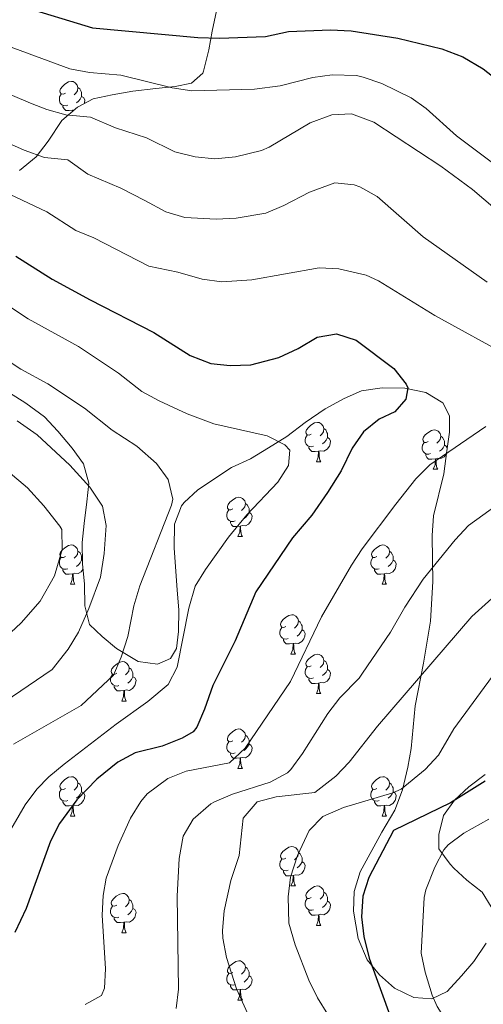
# Model space of a CAD drawing. Units: metres. Extents: x 620537 to 625044, y 4710577 to 4713626.
# Drawn here: x 622674 to 622792, y 4711074 to 4711324 of the extents above; entities that cross this region are included whole.
import ezdxf

# ---------------------------------------------------------------- set-up
doc = ezdxf.new("R2010")
doc.units = ezdxf.units.M
doc.header["$MEASUREMENT"] = 0
for name, color, linetype, lineweight in [('Level 35', 92, 'Continuous', 0), ('Level 36', 19, 'Continuous', 0), ('Level 4', 36, 'Continuous', 30), ('Level 5', 36, 'Continuous', 0)]:
    doc.layers.add(name, color=color, linetype=linetype, lineweight=lineweight)

msp = doc.modelspace()

# ---------------------------------------------------------------- linework, layer by layer
at = {"layer": 'Level 35', "color": 92, "linetype": 'Continuous', "lineweight": 0, "ltscale": 0.5}
for points in [[(622724.44, 4711327.87, 753.59), (622723.04, 4711321.47, 758), (622722.24, 4711316.7, 759.33), (622720.89, 4711311.34, 759.56), (622720.67, 4711310.83, 759.57), (622717.77, 4711308.22, 759.57), (622713.66, 4711307.37, 759.57), (622708.71, 4711306.9, 760.11), (622702.88, 4711306.2, 762.9), (622697.6, 4711305.32, 765.06), (622692.8, 4711304.28, 766.01), (622688.74, 4711302.18, 768.3), (622684.8, 4711298.76, 770.7), (622681.31, 4711293.45, 770.76), (622678.25, 4711289.49, 770.76), (622673.97, 4711286.05, 770.76)], [(622746.77, 4711221.92, 781.17), (622751.82, 4711225.35, 780.38), (622756.68, 4711227.99, 779.2), (622761.08, 4711229.95, 777.86), (622766.32, 4711230.7, 777.83), (622772.15, 4711230.61, 777.63), (622777.47, 4711229.53, 777.63), (622781.84, 4711226.86, 776.65), (622783.47, 4711223.55, 774.49), (622783.54, 4711219.42, 772.53), (622782.8, 4711214.71, 770.98), (622782.09, 4711208.82, 769.88), (622779.39, 4711198.14, 768.4), (622779.08, 4711193.15, 768.23), (622779.19, 4711186.94, 767.81), (622779.29, 4711181.45, 768.4), (622778.7, 4711171.36, 768.84), (622776.9, 4711160.59, 765.26), (622774.74, 4711149.75, 762.9), (622773.75, 4711138.93, 758.98), (622772.88, 4711134.19, 757.61), (622771.52, 4711128.36, 757.02), (622769.58, 4711123.22, 757.03), (622766.26, 4711117.59, 756.62), (622760.74, 4711107.48, 756.62), (622759.26, 4711102.54, 756.62), (622759.04, 4711097.54, 756.62), (622760.25, 4711090.58, 756.03), (622762.51, 4711085.12, 754.66), (622765.67, 4711081.29, 754.07), (622769.47, 4711077.95, 753.91), (622774.46, 4711075.51, 752.1), (622778.96, 4711075.19, 749.95), (622782.88, 4711077.03, 748.37), (622786.54, 4711081.02, 747.59), (622789.69, 4711084.67, 746.21), (622792.87, 4711089.38, 746.61)], [(622671.42, 4711229.45, 792.36), (622675.66, 4711226.81, 792.17), (622680.37, 4711223.32, 792.55), (622683.75, 4711219.71, 791.78), (622687.38, 4711215.39, 791.77), (622690.28, 4711211.33, 791.77), (622691.66, 4711206.43, 791.77), (622691.15, 4711201.71, 792.36), (622690.46, 4711196.2, 794.32), (622690, 4711191.34, 795.42), (622690.04, 4711185.9, 795.91), (622690.52, 4711180.7, 794.97), (622690.63, 4711175.19, 793.34), (622691.84, 4711170.45, 792.42), (622695.09, 4711167.41, 791.97), (622698.72, 4711164.36, 790.41), (622704.23, 4711161.09, 787.25), (622709.15, 4711160.39, 785.88), (622712.47, 4711161.82, 784.9), (622713.99, 4711164.4, 785.49), (622714.51, 4711168.73, 785.49), (622714.61, 4711174.23, 788.04), (622714.15, 4711179.18, 788.63), (622713.37, 4711190.01, 788.43), (622713.44, 4711196.01, 788.43), (622715.23, 4711200.66, 788.63), (622715.9, 4711201.55, 788.63), (622719.38, 4711204.75, 787.84), (622727.96, 4711210.39, 785.37), (622732.82, 4711212.65, 784.56), (622737.41, 4711215.45, 783.93), (622742.12, 4711218.31, 782.54), (622746.77, 4711221.92, 781.17)], [(622794.09, 4711098.63, 747.2), (622791.82, 4711102.37, 749.63), (622787.88, 4711105.4, 752.5), (622784.62, 4711108.48, 754.68), (622783.69, 4711109.45, 755.25), (622780.82, 4711113.33, 756.57), (622780.8, 4711117.06, 756.62), (622781.94, 4711121.87, 755.87), (622784.78, 4711125.77, 755.64), (622788.38, 4711129.16, 754.9), (622792.6, 4711132.32, 754.02)]]:
    msp.add_polyline3d(points, dxfattribs=at)
at = {"layer": 'Level 36', "color": 92, "linetype": 'Continuous', "lineweight": 0}
for p, q in [((622687.89, 4711301.44, 0.01), (622687.65, 4711301.37, 0.01)), ((622749.61, 4711211.88, 0.01), (622750.74, 4711211.88, 0.01)), ((622779.38, 4711209.98, 0.01), (622780.51, 4711209.98, 0.01)), ((622729.63, 4711192.84, 0.01), (622730.76, 4711192.84, 0.01)), ((622689.83, 4711186.86, 0.01), (622690.03, 4711186.75, 0.01)), ((622687, 4711180.7, 0.01), (622688.12, 4711180.7, 0.01)), ((622766.32, 4711180.7, 0.01), (622767.45, 4711180.7, 0.01)), ((622743.14, 4711162.93, 0.01), (622744.26, 4711162.93, 0.01)), ((622749.61, 4711152.89, 0.01), (622750.74, 4711152.89, 0.01)), ((622700.06, 4711150.99, 0.01), (622701.18, 4711150.99, 0.01)), ((622729.63, 4711133.84, 0.01), (622730.76, 4711133.84, 0.01)), ((622687, 4711121.7, 0.01), (622688.12, 4711121.7, 0.01)), ((622766.32, 4711121.7, 0.01), (622767.45, 4711121.7, 0.01)), ((622743.14, 4711103.94, 0.01), (622744.26, 4711103.94, 0.01)), ((622749.61, 4711093.9, 0.01), (622750.74, 4711093.9, 0.01)), ((622700.06, 4711092, 0.01), (622701.18, 4711092, 0.01)), ((622729.63, 4711074.85, 0.01), (622730.76, 4711074.85, 0.01))]:
    msp.add_line(p, q, dxfattribs=at)
for points in [[(622685.7, 4711305.74, 0.01), (622685.17, 4711305.48, 0.01), (622684.64, 4711305.53, 0.01), (622684.37, 4711305.9, 0.01), (622684.32, 4711306.33, 0.01), (622684.48, 4711306.85, 0.01), (622684.96, 4711307.44, 0.01), (622685.59, 4711307.97, 0.01), (622686.49, 4711308.56, 0.01), (622687.24, 4711308.72, 0.01), (622687.66, 4711308.66, 0.01), (622688.19, 4711308.35, 0.01), (622688.72, 4711307.76, 0.01), (622688.88, 4711307.12, 0.01), (622688.77, 4711306.27, 0.01), (622688.35, 4711305.74, 0.01), (622687.93, 4711305.32, 0.01)], [(622686.28, 4711302.66, 0.01), (622685.86, 4711302.5, 0.01), (622685.27, 4711302.56, 0.01), (622684.8, 4711302.77, 0.01), (622684.37, 4711303.2, 0.01), (622684.16, 4711303.78, 0.01), (622684.16, 4711304.2, 0.01), (622684.21, 4711304.79, 0.01), (622684.64, 4711305.48, 0.01)], [(622688.88, 4711307.12, 0.01), (622689.36, 4711306.81, 0.01), (622689.67, 4711306.17, 0.01), (622689.83, 4711305.85, 0.01), (622689.83, 4711305.27, 0.01), (622689.83, 4711304.84, 0.01), (622689.46, 4711304.15, 0.01), (622689.04, 4711303.67, 0.01), (622688.56, 4711303.25, 0.01)], [(622689.83, 4711304.84, 0.01), (622690.29, 4711304.59, 0.01), (622690.63, 4711303.98, 0.01), (622690.52, 4711303.25, 0.01), (622690.46, 4711303.07, 0.01)], [(622687.54, 4711301.37, 0.01), (622686.65, 4711301.28, 0.01), (622685.81, 4711301.28, 0.01), (622685.38, 4711301.71, 0.01), (622685.06, 4711302.19, 0.01), (622685.06, 4711302.5, 0.01)], [(622687.52, 4711301.12, 0.01), (622687.54, 4711301.37, 0.01), (622687.65, 4711301.37, 0.01), (622687.66, 4711301.24, 0.01)], [(622748.31, 4711218.94, 0.01), (622747.78, 4711218.68, 0.01), (622747.25, 4711218.74, 0.01), (622746.98, 4711219.1, 0.01), (622746.93, 4711219.53, 0.01), (622747.09, 4711220.05, 0.01), (622747.57, 4711220.64, 0.01), (622748.2, 4711221.18, 0.01), (622749.1, 4711221.76, 0.01), (622749.85, 4711221.92, 0.01), (622750.28, 4711221.86, 0.01), (622750.8, 4711221.55, 0.01), (622751.34, 4711220.96, 0.01), (622751.5, 4711220.32, 0.01), (622751.38, 4711219.48, 0.01), (622750.96, 4711218.94, 0.01), (622750.54, 4711218.52, 0.01)], [(622751.5, 4711220.32, 0.01), (622751.97, 4711220.01, 0.01), (622752.28, 4711219.37, 0.01), (622752.44, 4711219.05, 0.01), (622752.44, 4711218.47, 0.01), (622752.44, 4711218.04, 0.01), (622752.08, 4711217.36, 0.01), (622751.66, 4711216.88, 0.01), (622751.18, 4711216.46, 0.01)], [(622778.08, 4711217.04, 0.01), (622777.55, 4711216.78, 0.01), (622777.02, 4711216.83, 0.01), (622776.76, 4711217.2, 0.01), (622776.7, 4711217.62, 0.01), (622776.86, 4711218.14, 0.01), (622777.34, 4711218.74, 0.01), (622777.98, 4711219.27, 0.01), (622778.88, 4711219.86, 0.01), (622779.62, 4711220.02, 0.01), (622780.05, 4711219.96, 0.01), (622780.58, 4711219.64, 0.01), (622781.11, 4711219.06, 0.01), (622781.27, 4711218.42, 0.01), (622781.16, 4711217.57, 0.01), (622780.73, 4711217.04, 0.01), (622780.31, 4711216.62, 0.01)], [(622748.9, 4711215.86, 0.01), (622748.47, 4711215.7, 0.01), (622747.88, 4711215.76, 0.01), (622747.41, 4711215.98, 0.01), (622746.98, 4711216.4, 0.01), (622746.77, 4711216.98, 0.01), (622746.77, 4711217.4, 0.01), (622746.82, 4711217.99, 0.01), (622747.25, 4711218.68, 0.01)], [(622752.44, 4711218.04, 0.01), (622752.9, 4711217.8, 0.01), (622753.24, 4711217.18, 0.01), (622753.14, 4711216.46, 0.01), (622752.92, 4711215.82, 0.01), (622752.34, 4711215.08, 0.01), (622751.54, 4711214.6, 0.01), (622750.7, 4711214.7, 0.01), (622750.26, 4711214.57, 0.01)], [(622781.27, 4711218.42, 0.01), (622781.74, 4711218.1, 0.01), (622782.06, 4711217.46, 0.01), (622782.22, 4711217.14, 0.01), (622782.22, 4711216.56, 0.01), (622782.22, 4711216.14, 0.01), (622781.85, 4711215.45, 0.01), (622781.43, 4711214.97, 0.01), (622780.95, 4711214.55, 0.01)], [(622750.16, 4711214.57, 0.01), (622749.26, 4711214.48, 0.01), (622748.42, 4711214.48, 0.01), (622748, 4711214.92, 0.01), (622747.68, 4711215.39, 0.01), (622747.68, 4711215.7, 0.01)], [(622778.67, 4711213.96, 0.01), (622778.24, 4711213.8, 0.01), (622777.66, 4711213.86, 0.01), (622777.18, 4711214.07, 0.01), (622776.76, 4711214.5, 0.01), (622776.54, 4711215.08, 0.01), (622776.54, 4711215.5, 0.01), (622776.6, 4711216.08, 0.01), (622777.02, 4711216.78, 0.01)], [(622782.22, 4711216.14, 0.01), (622782.67, 4711215.89, 0.01), (622782.92, 4711215.46, 0.01)], [(622749.61, 4711211.88, 0.01), (622750.04, 4711213.04, 0.01), (622750.16, 4711214.57, 0.01), (622750.26, 4711214.57, 0.01), (622750.3, 4711213.98, 0.01), (622750.34, 4711213.3, 0.01), (622750.4, 4711212.68, 0.01), (622750.52, 4711212.28, 0.01), (622750.74, 4711211.88, 0.01)], [(622779.93, 4711212.66, 0.01), (622779.04, 4711212.58, 0.01), (622778.19, 4711212.58, 0.01), (622777.77, 4711213.01, 0.01), (622777.45, 4711213.48, 0.01), (622777.45, 4711213.8, 0.01)], [(622779.38, 4711209.98, 0.01), (622779.82, 4711211.14, 0.01), (622779.93, 4711212.66, 0.01), (622780.04, 4711212.66, 0.01), (622780.07, 4711212.08, 0.01), (622780.11, 4711211.4, 0.01), (622780.18, 4711210.78, 0.01), (622780.29, 4711210.38, 0.01), (622780.51, 4711209.98, 0.01)], [(622782.71, 4711213.93, 0.01), (622782.7, 4711213.91, 0.01), (622782.11, 4711213.17, 0.01), (622781.32, 4711212.69, 0.01), (622780.47, 4711212.8, 0.01), (622780.04, 4711212.66, 0.01)], [(622728.33, 4711199.9, 0.01), (622727.8, 4711199.63, 0.01), (622727.27, 4711199.69, 0.01), (622727.01, 4711200.06, 0.01), (622726.95, 4711200.48, 0.01), (622727.11, 4711201, 0.01), (622727.59, 4711201.6, 0.01), (622728.23, 4711202.13, 0.01), (622729.13, 4711202.71, 0.01), (622729.87, 4711202.87, 0.01), (622730.3, 4711202.82, 0.01), (622730.83, 4711202.5, 0.01), (622731.36, 4711201.92, 0.01), (622731.52, 4711201.28, 0.01), (622731.41, 4711200.43, 0.01), (622730.98, 4711199.9, 0.01), (622730.56, 4711199.47, 0.01)], [(622731.52, 4711201.28, 0.01), (622731.99, 4711200.96, 0.01), (622732.31, 4711200.32, 0.01), (622732.47, 4711200, 0.01), (622732.47, 4711199.42, 0.01), (622732.47, 4711199, 0.01), (622732.1, 4711198.31, 0.01), (622731.68, 4711197.83, 0.01), (622731.2, 4711197.41, 0.01)], [(622728.92, 4711196.82, 0.01), (622728.49, 4711196.66, 0.01), (622727.91, 4711196.72, 0.01), (622727.43, 4711196.93, 0.01), (622727.01, 4711197.35, 0.01), (622726.79, 4711197.94, 0.01), (622726.79, 4711198.36, 0.01), (622726.85, 4711198.94, 0.01), (622727.27, 4711199.63, 0.01)], [(622732.47, 4711199, 0.01), (622732.92, 4711198.75, 0.01), (622733.27, 4711198.13, 0.01), (622733.16, 4711197.41, 0.01), (622732.95, 4711196.77, 0.01), (622732.36, 4711196.03, 0.01), (622731.57, 4711195.55, 0.01), (622730.72, 4711195.65, 0.01), (622730.29, 4711195.52, 0.01)], [(622730.18, 4711195.52, 0.01), (622729.29, 4711195.44, 0.01), (622728.44, 4711195.44, 0.01), (622728.02, 4711195.87, 0.01), (622727.7, 4711196.34, 0.01), (622727.7, 4711196.66, 0.01)], [(622729.63, 4711192.84, 0.01), (622730.07, 4711194, 0.01), (622730.18, 4711195.52, 0.01), (622730.29, 4711195.52, 0.01), (622730.32, 4711194.94, 0.01), (622730.36, 4711194.25, 0.01), (622730.43, 4711193.64, 0.01), (622730.54, 4711193.24, 0.01), (622730.76, 4711192.84, 0.01)], [(622685.7, 4711187.76, 0.01), (622685.17, 4711187.49, 0.01), (622684.64, 4711187.55, 0.01), (622684.37, 4711187.92, 0.01), (622684.32, 4711188.34, 0.01), (622684.48, 4711188.86, 0.01), (622684.96, 4711189.46, 0.01), (622685.59, 4711189.99, 0.01), (622686.49, 4711190.57, 0.01), (622687.24, 4711190.73, 0.01), (622687.66, 4711190.68, 0.01), (622688.19, 4711190.36, 0.01), (622688.72, 4711189.78, 0.01), (622688.88, 4711189.14, 0.01), (622688.77, 4711188.29, 0.01), (622688.35, 4711187.76, 0.01), (622687.93, 4711187.33, 0.01)], [(622765.02, 4711187.76, 0.01), (622764.49, 4711187.49, 0.01), (622763.96, 4711187.55, 0.01), (622763.7, 4711187.92, 0.01), (622763.64, 4711188.34, 0.01), (622763.8, 4711188.86, 0.01), (622764.28, 4711189.46, 0.01), (622764.92, 4711189.99, 0.01), (622765.82, 4711190.57, 0.01), (622766.56, 4711190.73, 0.01), (622766.99, 4711190.68, 0.01), (622767.52, 4711190.36, 0.01), (622768.05, 4711189.78, 0.01), (622768.21, 4711189.14, 0.01), (622768.1, 4711188.29, 0.01), (622767.67, 4711187.76, 0.01), (622767.25, 4711187.33, 0.01)], [(622686.28, 4711184.68, 0.01), (622685.86, 4711184.52, 0.01), (622685.27, 4711184.58, 0.01), (622684.8, 4711184.79, 0.01), (622684.37, 4711185.21, 0.01), (622684.16, 4711185.8, 0.01), (622684.16, 4711186.22, 0.01), (622684.21, 4711186.8, 0.01), (622684.64, 4711187.49, 0.01)], [(622688.88, 4711189.14, 0.01), (622689.36, 4711188.82, 0.01), (622689.67, 4711188.18, 0.01), (622689.83, 4711187.86, 0.01), (622689.83, 4711187.28, 0.01), (622689.83, 4711186.86, 0.01), (622689.46, 4711186.17, 0.01), (622689.04, 4711185.69, 0.01), (622688.56, 4711185.27, 0.01)], [(622765.61, 4711184.68, 0.01), (622765.18, 4711184.52, 0.01), (622764.6, 4711184.58, 0.01), (622764.12, 4711184.79, 0.01), (622763.7, 4711185.21, 0.01), (622763.48, 4711185.8, 0.01), (622763.48, 4711186.22, 0.01), (622763.54, 4711186.8, 0.01), (622763.96, 4711187.49, 0.01)], [(622768.21, 4711189.14, 0.01), (622768.68, 4711188.82, 0.01), (622769, 4711188.18, 0.01), (622769.16, 4711187.86, 0.01), (622769.16, 4711187.28, 0.01), (622769.16, 4711186.86, 0.01), (622768.79, 4711186.17, 0.01), (622768.37, 4711185.69, 0.01), (622767.89, 4711185.27, 0.01)], [(622769.16, 4711186.86, 0.01), (622769.61, 4711186.61, 0.01), (622769.96, 4711185.99, 0.01), (622769.85, 4711185.27, 0.01), (622769.64, 4711184.63, 0.01), (622769.05, 4711183.89, 0.01), (622768.26, 4711183.41, 0.01), (622767.41, 4711183.51, 0.01), (622766.98, 4711183.38, 0.01)], [(622687.54, 4711183.38, 0.01), (622686.65, 4711183.3, 0.01), (622685.81, 4711183.3, 0.01), (622685.38, 4711183.73, 0.01), (622685.06, 4711184.2, 0.01), (622685.06, 4711184.52, 0.01)], [(622687, 4711180.7, 0.01), (622687.43, 4711181.86, 0.01), (622687.54, 4711183.38, 0.01), (622687.65, 4711183.38, 0.01), (622687.69, 4711182.8, 0.01), (622687.72, 4711182.11, 0.01), (622687.79, 4711181.5, 0.01), (622687.91, 4711181.1, 0.01), (622688.12, 4711180.7, 0.01)], [(622690.17, 4711184.46, 0.01), (622689.73, 4711183.89, 0.01), (622688.93, 4711183.41, 0.01), (622688.08, 4711183.51, 0.01), (622687.65, 4711183.38, 0.01)], [(622766.87, 4711183.38, 0.01), (622765.98, 4711183.3, 0.01), (622765.13, 4711183.3, 0.01), (622764.71, 4711183.73, 0.01), (622764.39, 4711184.2, 0.01), (622764.39, 4711184.52, 0.01)], [(622766.32, 4711180.7, 0.01), (622766.76, 4711181.86, 0.01), (622766.87, 4711183.38, 0.01), (622766.98, 4711183.38, 0.01), (622767.01, 4711182.8, 0.01), (622767.05, 4711182.11, 0.01), (622767.12, 4711181.5, 0.01), (622767.23, 4711181.1, 0.01), (622767.45, 4711180.7, 0.01)], [(622741.84, 4711169.99, 0.01), (622741.3, 4711169.72, 0.01), (622740.78, 4711169.78, 0.01), (622740.51, 4711170.15, 0.01), (622740.46, 4711170.57, 0.01), (622740.62, 4711171.09, 0.01), (622741.1, 4711171.69, 0.01), (622741.73, 4711172.22, 0.01), (622742.63, 4711172.8, 0.01), (622743.38, 4711172.96, 0.01), (622743.8, 4711172.91, 0.01), (622744.33, 4711172.59, 0.01), (622744.86, 4711172.01, 0.01), (622745.02, 4711171.37, 0.01), (622744.91, 4711170.52, 0.01), (622744.48, 4711169.99, 0.01), (622744.06, 4711169.56, 0.01)], [(622745.02, 4711171.37, 0.01), (622745.5, 4711171.05, 0.01), (622745.81, 4711170.41, 0.01), (622745.97, 4711170.09, 0.01), (622745.97, 4711169.51, 0.01), (622745.97, 4711169.09, 0.01), (622745.6, 4711168.4, 0.01), (622745.18, 4711167.92, 0.01), (622744.7, 4711167.5, 0.01)], [(622742.42, 4711166.91, 0.01), (622742, 4711166.75, 0.01), (622741.41, 4711166.81, 0.01), (622740.94, 4711167.02, 0.01), (622740.51, 4711167.44, 0.01), (622740.3, 4711168.03, 0.01), (622740.3, 4711168.45, 0.01), (622740.35, 4711169.03, 0.01), (622740.78, 4711169.72, 0.01)], [(622745.97, 4711169.09, 0.01), (622746.42, 4711168.84, 0.01), (622746.77, 4711168.22, 0.01), (622746.66, 4711167.5, 0.01), (622746.45, 4711166.86, 0.01), (622745.86, 4711166.12, 0.01), (622745.07, 4711165.64, 0.01), (622744.22, 4711165.74, 0.01), (622743.79, 4711165.61, 0.01)], [(622743.68, 4711165.61, 0.01), (622742.79, 4711165.53, 0.01), (622741.94, 4711165.53, 0.01), (622741.52, 4711165.96, 0.01), (622741.2, 4711166.43, 0.01), (622741.2, 4711166.75, 0.01)], [(622743.14, 4711162.93, 0.01), (622743.57, 4711164.09, 0.01), (622743.68, 4711165.61, 0.01), (622743.79, 4711165.61, 0.01), (622743.82, 4711165.03, 0.01), (622743.86, 4711164.34, 0.01), (622743.93, 4711163.73, 0.01), (622744.04, 4711163.33, 0.01), (622744.26, 4711162.93, 0.01)], [(622748.31, 4711159.95, 0.01), (622747.78, 4711159.69, 0.01), (622747.25, 4711159.74, 0.01), (622746.98, 4711160.11, 0.01), (622746.93, 4711160.54, 0.01), (622747.09, 4711161.06, 0.01), (622747.57, 4711161.65, 0.01), (622748.2, 4711162.18, 0.01), (622749.1, 4711162.77, 0.01), (622749.85, 4711162.93, 0.01), (622750.28, 4711162.87, 0.01), (622750.8, 4711162.56, 0.01), (622751.34, 4711161.97, 0.01), (622751.5, 4711161.33, 0.01), (622751.38, 4711160.48, 0.01), (622750.96, 4711159.95, 0.01), (622750.54, 4711159.53, 0.01)], [(622698.76, 4711158.05, 0.01), (622698.22, 4711157.78, 0.01), (622697.7, 4711157.84, 0.01), (622697.43, 4711158.21, 0.01), (622697.38, 4711158.63, 0.01), (622697.54, 4711159.15, 0.01), (622698.02, 4711159.75, 0.01), (622698.65, 4711160.28, 0.01), (622699.55, 4711160.86, 0.01), (622700.3, 4711161.02, 0.01), (622700.72, 4711160.97, 0.01), (622701.25, 4711160.65, 0.01), (622701.78, 4711160.07, 0.01), (622701.94, 4711159.43, 0.01), (622701.83, 4711158.58, 0.01), (622701.4, 4711158.05, 0.01), (622700.98, 4711157.62, 0.01)], [(622751.5, 4711161.33, 0.01), (622751.97, 4711161.02, 0.01), (622752.28, 4711160.38, 0.01), (622752.44, 4711160.06, 0.01), (622752.44, 4711159.48, 0.01), (622752.44, 4711159.05, 0.01), (622752.08, 4711158.36, 0.01), (622751.66, 4711157.88, 0.01), (622751.18, 4711157.46, 0.01)], [(622699.34, 4711154.97, 0.01), (622698.92, 4711154.81, 0.01), (622698.33, 4711154.87, 0.01), (622697.86, 4711155.08, 0.01), (622697.43, 4711155.5, 0.01), (622697.22, 4711156.09, 0.01), (622697.22, 4711156.51, 0.01), (622697.27, 4711157.09, 0.01), (622697.7, 4711157.78, 0.01)], [(622701.94, 4711159.43, 0.01), (622702.42, 4711159.11, 0.01), (622702.73, 4711158.47, 0.01), (622702.89, 4711158.15, 0.01), (622702.89, 4711157.57, 0.01), (622702.89, 4711157.15, 0.01), (622702.52, 4711156.46, 0.01), (622702.1, 4711155.98, 0.01), (622701.62, 4711155.56, 0.01)], [(622748.9, 4711156.87, 0.01), (622748.47, 4711156.71, 0.01), (622747.88, 4711156.77, 0.01), (622747.41, 4711156.98, 0.01), (622746.98, 4711157.41, 0.01), (622746.77, 4711157.99, 0.01), (622746.77, 4711158.41, 0.01), (622746.82, 4711159, 0.01), (622747.25, 4711159.69, 0.01)], [(622752.44, 4711159.05, 0.01), (622752.9, 4711158.8, 0.01), (622753.24, 4711158.19, 0.01), (622753.14, 4711157.46, 0.01), (622752.92, 4711156.82, 0.01), (622752.34, 4711156.08, 0.01), (622751.54, 4711155.6, 0.01), (622750.7, 4711155.71, 0.01), (622750.26, 4711155.58, 0.01)], [(622700.6, 4711153.67, 0.01), (622699.71, 4711153.59, 0.01), (622698.86, 4711153.59, 0.01), (622698.44, 4711154.02, 0.01), (622698.12, 4711154.49, 0.01), (622698.12, 4711154.81, 0.01)], [(622702.89, 4711157.15, 0.01), (622703.34, 4711156.9, 0.01), (622703.69, 4711156.28, 0.01), (622703.58, 4711155.56, 0.01), (622703.37, 4711154.92, 0.01), (622702.78, 4711154.18, 0.01), (622701.99, 4711153.7, 0.01), (622701.14, 4711153.8, 0.01), (622700.71, 4711153.67, 0.01)], [(622750.16, 4711155.58, 0.01), (622749.26, 4711155.49, 0.01), (622748.42, 4711155.49, 0.01), (622748, 4711155.92, 0.01), (622747.68, 4711156.4, 0.01), (622747.68, 4711156.71, 0.01)], [(622749.61, 4711152.89, 0.01), (622750.04, 4711154.05, 0.01), (622750.16, 4711155.58, 0.01), (622750.26, 4711155.58, 0.01), (622750.3, 4711154.99, 0.01), (622750.34, 4711154.31, 0.01), (622750.4, 4711153.69, 0.01), (622750.52, 4711153.29, 0.01), (622750.74, 4711152.89, 0.01)], [(622700.06, 4711150.99, 0.01), (622700.49, 4711152.15, 0.01), (622700.6, 4711153.67, 0.01), (622700.71, 4711153.67, 0.01), (622700.74, 4711153.09, 0.01), (622700.78, 4711152.4, 0.01), (622700.85, 4711151.79, 0.01), (622700.96, 4711151.39, 0.01), (622701.18, 4711150.99, 0.01)], [(622728.33, 4711140.9, 0.01), (622727.8, 4711140.64, 0.01), (622727.27, 4711140.7, 0.01), (622727.01, 4711141.06, 0.01), (622726.95, 4711141.49, 0.01), (622727.11, 4711142.01, 0.01), (622727.59, 4711142.6, 0.01), (622728.23, 4711143.14, 0.01), (622729.13, 4711143.72, 0.01), (622729.87, 4711143.88, 0.01), (622730.3, 4711143.82, 0.01), (622730.83, 4711143.51, 0.01), (622731.36, 4711142.92, 0.01), (622731.52, 4711142.28, 0.01), (622731.41, 4711141.44, 0.01), (622730.98, 4711140.9, 0.01), (622730.56, 4711140.48, 0.01)], [(622731.52, 4711142.28, 0.01), (622731.99, 4711141.97, 0.01), (622732.31, 4711141.33, 0.01), (622732.47, 4711141.01, 0.01), (622732.47, 4711140.43, 0.01), (622732.47, 4711140, 0.01), (622732.1, 4711139.32, 0.01), (622731.68, 4711138.84, 0.01), (622731.2, 4711138.42, 0.01)], [(622728.92, 4711137.82, 0.01), (622728.49, 4711137.66, 0.01), (622727.91, 4711137.72, 0.01), (622727.43, 4711137.94, 0.01), (622727.01, 4711138.36, 0.01), (622726.79, 4711138.94, 0.01), (622726.79, 4711139.36, 0.01), (622726.85, 4711139.95, 0.01), (622727.27, 4711140.64, 0.01)], [(622732.47, 4711140, 0.01), (622732.92, 4711139.76, 0.01), (622733.27, 4711139.14, 0.01), (622733.16, 4711138.42, 0.01), (622732.95, 4711137.78, 0.01), (622732.36, 4711137.04, 0.01), (622731.57, 4711136.56, 0.01), (622730.72, 4711136.66, 0.01), (622730.29, 4711136.53, 0.01)], [(622730.18, 4711136.53, 0.01), (622729.29, 4711136.44, 0.01), (622728.44, 4711136.44, 0.01), (622728.02, 4711136.88, 0.01), (622727.7, 4711137.35, 0.01), (622727.7, 4711137.66, 0.01)], [(622729.63, 4711133.84, 0.01), (622730.07, 4711135, 0.01), (622730.18, 4711136.53, 0.01), (622730.29, 4711136.53, 0.01), (622730.32, 4711135.94, 0.01), (622730.36, 4711135.26, 0.01), (622730.43, 4711134.64, 0.01), (622730.54, 4711134.24, 0.01), (622730.76, 4711133.84, 0.01)], [(622685.7, 4711128.76, 0.01), (622685.17, 4711128.5, 0.01), (622684.64, 4711128.56, 0.01), (622684.37, 4711128.92, 0.01), (622684.32, 4711129.35, 0.01), (622684.48, 4711129.87, 0.01), (622684.96, 4711130.46, 0.01), (622685.59, 4711131, 0.01), (622686.49, 4711131.58, 0.01), (622687.24, 4711131.74, 0.01), (622687.66, 4711131.68, 0.01), (622688.19, 4711131.37, 0.01), (622688.72, 4711130.78, 0.01), (622688.88, 4711130.14, 0.01), (622688.77, 4711129.3, 0.01), (622688.35, 4711128.76, 0.01), (622687.93, 4711128.34, 0.01)], [(622688.88, 4711130.14, 0.01), (622689.36, 4711129.83, 0.01), (622689.67, 4711129.19, 0.01), (622689.83, 4711128.87, 0.01), (622689.83, 4711128.29, 0.01), (622689.83, 4711127.86, 0.01), (622689.46, 4711127.18, 0.01), (622689.04, 4711126.7, 0.01), (622688.56, 4711126.28, 0.01)], [(622765.02, 4711128.76, 0.01), (622764.49, 4711128.5, 0.01), (622763.96, 4711128.56, 0.01), (622763.7, 4711128.92, 0.01), (622763.64, 4711129.35, 0.01), (622763.8, 4711129.87, 0.01), (622764.28, 4711130.46, 0.01), (622764.92, 4711131, 0.01), (622765.82, 4711131.58, 0.01), (622766.56, 4711131.74, 0.01), (622766.99, 4711131.68, 0.01), (622767.52, 4711131.37, 0.01), (622768.05, 4711130.78, 0.01), (622768.21, 4711130.14, 0.01), (622768.1, 4711129.3, 0.01), (622767.67, 4711128.76, 0.01), (622767.25, 4711128.34, 0.01)], [(622768.21, 4711130.14, 0.01), (622768.68, 4711129.83, 0.01), (622769, 4711129.19, 0.01), (622769.16, 4711128.87, 0.01), (622769.16, 4711128.29, 0.01), (622769.16, 4711127.86, 0.01), (622768.79, 4711127.18, 0.01), (622768.37, 4711126.7, 0.01), (622767.89, 4711126.28, 0.01)], [(622686.28, 4711125.68, 0.01), (622685.86, 4711125.52, 0.01), (622685.27, 4711125.58, 0.01), (622684.8, 4711125.8, 0.01), (622684.37, 4711126.22, 0.01), (622684.16, 4711126.8, 0.01), (622684.16, 4711127.22, 0.01), (622684.21, 4711127.81, 0.01), (622684.64, 4711128.5, 0.01)], [(622689.83, 4711127.86, 0.01), (622690.29, 4711127.62, 0.01), (622690.63, 4711127, 0.01), (622690.52, 4711126.28, 0.01), (622690.31, 4711125.64, 0.01), (622689.73, 4711124.9, 0.01), (622688.93, 4711124.42, 0.01), (622688.08, 4711124.52, 0.01), (622687.65, 4711124.39, 0.01)], [(622765.61, 4711125.68, 0.01), (622765.18, 4711125.52, 0.01), (622764.6, 4711125.58, 0.01), (622764.12, 4711125.8, 0.01), (622763.7, 4711126.22, 0.01), (622763.48, 4711126.8, 0.01), (622763.48, 4711127.22, 0.01), (622763.54, 4711127.81, 0.01), (622763.96, 4711128.5, 0.01)], [(622769.16, 4711127.86, 0.01), (622769.61, 4711127.62, 0.01), (622769.96, 4711127, 0.01), (622769.85, 4711126.28, 0.01), (622769.64, 4711125.64, 0.01), (622769.05, 4711124.9, 0.01), (622768.26, 4711124.42, 0.01), (622767.41, 4711124.52, 0.01), (622766.98, 4711124.39, 0.01)], [(622687.54, 4711124.39, 0.01), (622686.65, 4711124.3, 0.01), (622685.81, 4711124.3, 0.01), (622685.38, 4711124.74, 0.01), (622685.06, 4711125.21, 0.01), (622685.06, 4711125.52, 0.01)], [(622766.87, 4711124.39, 0.01), (622765.98, 4711124.3, 0.01), (622765.13, 4711124.3, 0.01), (622764.71, 4711124.74, 0.01), (622764.39, 4711125.21, 0.01), (622764.39, 4711125.52, 0.01)], [(622687, 4711121.7, 0.01), (622687.43, 4711122.86, 0.01), (622687.54, 4711124.39, 0.01), (622687.65, 4711124.39, 0.01), (622687.69, 4711123.8, 0.01), (622687.72, 4711123.12, 0.01), (622687.79, 4711122.5, 0.01), (622687.91, 4711122.1, 0.01), (622688.12, 4711121.7, 0.01)], [(622766.32, 4711121.7, 0.01), (622766.76, 4711122.86, 0.01), (622766.87, 4711124.39, 0.01), (622766.98, 4711124.39, 0.01), (622767.01, 4711123.8, 0.01), (622767.05, 4711123.12, 0.01), (622767.12, 4711122.5, 0.01), (622767.23, 4711122.1, 0.01), (622767.45, 4711121.7, 0.01)], [(622741.84, 4711111, 0.01), (622741.3, 4711110.73, 0.01), (622740.78, 4711110.79, 0.01), (622740.51, 4711111.16, 0.01), (622740.46, 4711111.58, 0.01), (622740.62, 4711112.1, 0.01), (622741.1, 4711112.7, 0.01), (622741.73, 4711113.23, 0.01), (622742.63, 4711113.81, 0.01), (622743.38, 4711113.97, 0.01), (622743.8, 4711113.92, 0.01), (622744.33, 4711113.6, 0.01), (622744.86, 4711113.02, 0.01), (622745.02, 4711112.38, 0.01), (622744.91, 4711111.53, 0.01), (622744.48, 4711111, 0.01), (622744.06, 4711110.57, 0.01)], [(622745.02, 4711112.38, 0.01), (622745.5, 4711112.06, 0.01), (622745.81, 4711111.42, 0.01), (622745.97, 4711111.1, 0.01), (622745.97, 4711110.52, 0.01), (622745.97, 4711110.1, 0.01), (622745.6, 4711109.41, 0.01), (622745.18, 4711108.93, 0.01), (622744.7, 4711108.51, 0.01)], [(622742.42, 4711107.92, 0.01), (622742, 4711107.76, 0.01), (622741.41, 4711107.82, 0.01), (622740.94, 4711108.03, 0.01), (622740.51, 4711108.45, 0.01), (622740.3, 4711109.04, 0.01), (622740.3, 4711109.46, 0.01), (622740.35, 4711110.04, 0.01), (622740.78, 4711110.73, 0.01)], [(622745.97, 4711110.1, 0.01), (622746.42, 4711109.85, 0.01), (622746.77, 4711109.23, 0.01), (622746.66, 4711108.51, 0.01), (622746.45, 4711107.87, 0.01), (622745.86, 4711107.13, 0.01), (622745.07, 4711106.65, 0.01), (622744.22, 4711106.75, 0.01), (622743.79, 4711106.62, 0.01)], [(622743.68, 4711106.62, 0.01), (622742.79, 4711106.54, 0.01), (622741.94, 4711106.54, 0.01), (622741.52, 4711106.97, 0.01), (622741.2, 4711107.44, 0.01), (622741.2, 4711107.76, 0.01)], [(622743.14, 4711103.94, 0.01), (622743.57, 4711105.1, 0.01), (622743.68, 4711106.62, 0.01), (622743.79, 4711106.62, 0.01), (622743.82, 4711106.04, 0.01), (622743.86, 4711105.35, 0.01), (622743.93, 4711104.74, 0.01), (622744.04, 4711104.34, 0.01), (622744.26, 4711103.94, 0.01)], [(622748.31, 4711100.96, 0.01), (622747.78, 4711100.7, 0.01), (622747.25, 4711100.75, 0.01), (622746.98, 4711101.12, 0.01), (622746.93, 4711101.55, 0.01), (622747.09, 4711102.07, 0.01), (622747.57, 4711102.66, 0.01), (622748.2, 4711103.19, 0.01), (622749.1, 4711103.78, 0.01), (622749.85, 4711103.94, 0.01), (622750.28, 4711103.88, 0.01), (622750.8, 4711103.57, 0.01), (622751.34, 4711102.98, 0.01), (622751.5, 4711102.34, 0.01), (622751.38, 4711101.49, 0.01), (622750.96, 4711100.96, 0.01), (622750.54, 4711100.54, 0.01)], [(622751.5, 4711102.34, 0.01), (622751.97, 4711102.03, 0.01), (622752.28, 4711101.39, 0.01), (622752.44, 4711101.07, 0.01), (622752.44, 4711100.49, 0.01), (622752.44, 4711100.06, 0.01), (622752.08, 4711099.37, 0.01), (622751.66, 4711098.89, 0.01), (622751.18, 4711098.47, 0.01)], [(622698.76, 4711099.06, 0.01), (622698.22, 4711098.79, 0.01), (622697.7, 4711098.85, 0.01), (622697.43, 4711099.22, 0.01), (622697.38, 4711099.64, 0.01), (622697.54, 4711100.16, 0.01), (622698.02, 4711100.76, 0.01), (622698.65, 4711101.29, 0.01), (622699.55, 4711101.87, 0.01), (622700.3, 4711102.03, 0.01), (622700.72, 4711101.98, 0.01), (622701.25, 4711101.66, 0.01), (622701.78, 4711101.08, 0.01), (622701.94, 4711100.44, 0.01), (622701.83, 4711099.59, 0.01), (622701.4, 4711099.06, 0.01), (622700.98, 4711098.63, 0.01)], [(622701.94, 4711100.44, 0.01), (622702.42, 4711100.12, 0.01), (622702.73, 4711099.48, 0.01), (622702.89, 4711099.16, 0.01), (622702.89, 4711098.58, 0.01), (622702.89, 4711098.16, 0.01), (622702.52, 4711097.47, 0.01), (622702.1, 4711096.99, 0.01), (622701.62, 4711096.57, 0.01)], [(622748.9, 4711097.88, 0.01), (622748.47, 4711097.72, 0.01), (622747.88, 4711097.78, 0.01), (622747.41, 4711097.99, 0.01), (622746.98, 4711098.42, 0.01), (622746.77, 4711099, 0.01), (622746.77, 4711099.42, 0.01), (622746.82, 4711100.01, 0.01), (622747.25, 4711100.7, 0.01)], [(622752.44, 4711100.06, 0.01), (622752.9, 4711099.81, 0.01), (622753.24, 4711099.2, 0.01), (622753.14, 4711098.47, 0.01), (622752.92, 4711097.83, 0.01), (622752.34, 4711097.09, 0.01), (622751.54, 4711096.61, 0.01), (622750.7, 4711096.72, 0.01), (622750.26, 4711096.59, 0.01)], [(622699.34, 4711095.98, 0.01), (622698.92, 4711095.82, 0.01), (622698.33, 4711095.88, 0.01), (622697.86, 4711096.09, 0.01), (622697.43, 4711096.51, 0.01), (622697.22, 4711097.1, 0.01), (622697.22, 4711097.52, 0.01), (622697.27, 4711098.1, 0.01), (622697.7, 4711098.79, 0.01)], [(622702.89, 4711098.16, 0.01), (622703.34, 4711097.91, 0.01), (622703.69, 4711097.29, 0.01), (622703.58, 4711096.57, 0.01), (622703.37, 4711095.93, 0.01), (622702.78, 4711095.19, 0.01), (622701.99, 4711094.71, 0.01), (622701.14, 4711094.81, 0.01), (622700.71, 4711094.68, 0.01)], [(622750.16, 4711096.59, 0.01), (622749.26, 4711096.5, 0.01), (622748.42, 4711096.5, 0.01), (622748, 4711096.93, 0.01), (622747.68, 4711097.41, 0.01), (622747.68, 4711097.72, 0.01)], [(622700.6, 4711094.68, 0.01), (622699.71, 4711094.6, 0.01), (622698.86, 4711094.6, 0.01), (622698.44, 4711095.03, 0.01), (622698.12, 4711095.5, 0.01), (622698.12, 4711095.82, 0.01)], [(622700.06, 4711092, 0.01), (622700.49, 4711093.16, 0.01), (622700.6, 4711094.68, 0.01), (622700.71, 4711094.68, 0.01), (622700.74, 4711094.1, 0.01), (622700.78, 4711093.41, 0.01), (622700.85, 4711092.8, 0.01), (622700.96, 4711092.4, 0.01), (622701.18, 4711092, 0.01)], [(622749.61, 4711093.9, 0.01), (622750.04, 4711095.06, 0.01), (622750.16, 4711096.59, 0.01), (622750.26, 4711096.59, 0.01), (622750.3, 4711096, 0.01), (622750.34, 4711095.32, 0.01), (622750.4, 4711094.7, 0.01), (622750.52, 4711094.3, 0.01), (622750.74, 4711093.9, 0.01)], [(622728.33, 4711081.91, 0.01), (622727.8, 4711081.65, 0.01), (622727.27, 4711081.7, 0.01), (622727.01, 4711082.07, 0.01), (622726.95, 4711082.5, 0.01), (622727.11, 4711083.02, 0.01), (622727.59, 4711083.61, 0.01), (622728.23, 4711084.14, 0.01), (622729.13, 4711084.73, 0.01), (622729.87, 4711084.89, 0.01), (622730.3, 4711084.83, 0.01), (622730.83, 4711084.52, 0.01), (622731.36, 4711083.93, 0.01), (622731.52, 4711083.29, 0.01), (622731.41, 4711082.44, 0.01), (622730.98, 4711081.91, 0.01), (622730.56, 4711081.49, 0.01)], [(622731.52, 4711083.29, 0.01), (622731.99, 4711082.98, 0.01), (622732.31, 4711082.34, 0.01), (622732.47, 4711082.02, 0.01), (622732.47, 4711081.44, 0.01), (622732.47, 4711081.01, 0.01), (622732.1, 4711080.32, 0.01), (622731.68, 4711079.84, 0.01), (622731.2, 4711079.42, 0.01)], [(622728.92, 4711078.83, 0.01), (622728.49, 4711078.67, 0.01), (622727.91, 4711078.73, 0.01), (622727.43, 4711078.94, 0.01), (622727.01, 4711079.37, 0.01), (622726.79, 4711079.95, 0.01), (622726.79, 4711080.37, 0.01), (622726.85, 4711080.96, 0.01), (622727.27, 4711081.65, 0.01)], [(622732.47, 4711081.01, 0.01), (622732.92, 4711080.76, 0.01), (622733.27, 4711080.15, 0.01), (622733.16, 4711079.42, 0.01), (622732.95, 4711078.78, 0.01), (622732.36, 4711078.04, 0.01), (622731.57, 4711077.56, 0.01), (622730.72, 4711077.67, 0.01), (622730.29, 4711077.54, 0.01)], [(622730.18, 4711077.54, 0.01), (622729.29, 4711077.45, 0.01), (622728.44, 4711077.45, 0.01), (622728.02, 4711077.88, 0.01), (622727.7, 4711078.36, 0.01), (622727.7, 4711078.67, 0.01)], [(622729.63, 4711074.85, 0.01), (622730.07, 4711076.01, 0.01), (622730.18, 4711077.54, 0.01), (622730.29, 4711077.54, 0.01), (622730.32, 4711076.95, 0.01), (622730.36, 4711076.27, 0.01), (622730.43, 4711075.65, 0.01), (622730.54, 4711075.25, 0.01), (622730.76, 4711074.85, 0.01)]]:
    msp.add_polyline3d(points, dxfattribs=at)
at = {"layer": 'Level 4', "color": 36, "linetype": 'Continuous', "lineweight": 30}
for points in [[(622674.19, 4711327.96, 750.01), (622692.59, 4711322.3, 750.01), (622719.4, 4711319.86, 750.01), (622724.93, 4711319.72, 750.01), (622736.62, 4711320.12, 750.01), (622742.49, 4711321.4, 750.01), (622753.18, 4711321.79, 750.01), (622758.47, 4711321.61, 750.01), (622770.38, 4711319.67, 750.01), (622781.55, 4711316.99, 750.01), (622786.89, 4711314.97, 750.01), (622792.04, 4711311.93, 750.01), (622796.1, 4711308.8, 750.01)], [(622673.08, 4711264.23, 775.01), (622682.31, 4711258.36, 775.01), (622691.97, 4711253.07, 775.01), (622708.18, 4711244.81, 775.01), (622717.46, 4711238.98, 775.01), (622722.7, 4711236.91, 775.01), (622727.68, 4711236.41, 775.01), (622732.91, 4711236.59, 775.01), (622740.05, 4711238.39, 775.01), (622744.97, 4711240.68, 775.01), (622749.78, 4711243.62, 775.01), (622754.73, 4711244.48, 775.01), (622759.75, 4711242.83, 775.01), (622769.36, 4711235.66, 775.01), (622772.46, 4711231.67, 775.01), (622772.89, 4711230.71, 775.01), (622772.35, 4711227.86, 775.01), (622769.56, 4711224.62, 775.01), (622765.56, 4711222.73, 775.01), (622761.59, 4711219.47, 775.01), (622758.75, 4711215.36, 775.01), (622755.92, 4711209.6, 775.01), (622752.44, 4711204.04, 775.01), (622748.41, 4711198.27, 775.01), (622743.55, 4711192.54, 775.01), (622734.22, 4711178.76, 775.01), (622728.9, 4711166.34, 775.01), (622723.24, 4711154.97, 775.01), (622721.14, 4711148.95, 775.01), (622719.16, 4711144.38, 775.01), (622718.24, 4711143.15, 775.01), (622715.47, 4711141.53, 775.01), (622710.3, 4711139.53, 775.01), (622703.46, 4711137.79, 775.01), (622699.08, 4711135.39, 775.01), (622693.71, 4711131.13, 775.01), (622688.61, 4711125.88, 775.01), (622684.17, 4711119.84, 775.01), (622681.88, 4711115.31, 775.01), (622675.72, 4711098.18, 775.01), (622672.79, 4711092.09, 775.01)], [(622792.57, 4711130.57, 750.01), (622783.73, 4711125.09, 750.01), (622769.24, 4711118.08, 750.01), (622762.92, 4711106.11, 750.01), (622761.46, 4711101.33, 750.01), (622761.13, 4711096.07, 750.01), (622761.68, 4711091.1, 750.01), (622763.02, 4711085.53, 750.01), (622768.65, 4711070.08, 750.01), (622771.11, 4711064.62, 750.01), (622773.63, 4711060.3, 750.01), (622787.01, 4711042.12, 750.01), (622792.86, 4711033.58, 750.01)]]:
    msp.add_polyline3d(points, dxfattribs=at)
at = {"layer": 'Level 5', "color": 36, "linetype": 'Continuous', "lineweight": 0}
for points in [[(622621.42, 4711333.24, 760.01), (622636.12, 4711322.64, 760.01), (622645.03, 4711317.21, 760.01), (622654.98, 4711312.38, 760.01), (622676.8, 4711303.16, 760.01), (622681.01, 4711301.54, 760.01), (622685.84, 4711300.22, 760.01), (622692.06, 4711299.62, 760.01), (622698.42, 4711296.91, 760.01), (622706.32, 4711294.3, 760.01), (622713.55, 4711290.76, 760.01), (622718.78, 4711289.48, 760.01), (622723.76, 4711288.98, 760.01), (622729.05, 4711289.53, 760.01), (622735.62, 4711291.11, 760.01), (622737.59, 4711291.96, 760.01), (622747.99, 4711298.13, 760.01), (622753.55, 4711300.2, 760.01), (622758.57, 4711300.46, 760.01), (622764.27, 4711298.3, 760.01), (622781.27, 4711287.13, 760.01), (622789.36, 4711281.17, 760.01), (622800.89, 4711271.37, 760.01)], [(622596.72, 4711328.25, 770.01), (622603.66, 4711321.06, 770.01), (622608.2, 4711317.12, 770.01), (622613.41, 4711313.24, 770.01), (622633.6, 4711299.66, 770.01), (622660.61, 4711285.08, 770.01), (622680.97, 4711275.48, 770.01), (622688.35, 4711270.79, 770.01), (622692.97, 4711268.87, 770.01), (622706.92, 4711261.68, 770.01), (622714.31, 4711260.14, 770.01), (622720.53, 4711258.38, 770.01), (622725.51, 4711257.72, 770.01), (622733.17, 4711258.19, 770.01), (622750.33, 4711261.26, 770.01), (622755.31, 4711261, 770.01), (622762.31, 4711259.38, 770.01), (622765.41, 4711257.98, 770.01), (622779.8, 4711249.1, 770.01), (622799.51, 4711238.27, 770.01)], [(622650.75, 4711326, 755.01), (622659.86, 4711321.81, 755.01), (622686.8, 4711311.92, 755.01), (622691.83, 4711311.01, 755.01), (622699.79, 4711310.28, 755.01), (622712.86, 4711307.08, 755.01), (622717.88, 4711306.28, 755.01), (622733.87, 4711306.75, 755.01), (622740.4, 4711307.55, 755.01), (622748.66, 4711309.67, 755.01), (622753.61, 4711310.39, 755.01), (622759.81, 4711310.17, 755.01), (622761.52, 4711309.79, 755.01), (622766.25, 4711308.16, 755.01), (622773.7, 4711304.48, 755.01), (622777.56, 4711301.82, 755.01), (622785.25, 4711294.89, 755.01), (622798.21, 4711285.18, 755.01)], [(622614.94, 4711325.08, 765.01), (622630.62, 4711313.94, 765.01), (622640.71, 4711307.63, 765.01), (622666.39, 4711295.07, 765.01), (622675.23, 4711291.17, 765.01), (622680.34, 4711289.33, 765.01), (622686.31, 4711288.78, 765.01), (622691.38, 4711285.12, 765.01), (622699.78, 4711281.52, 765.01), (622705.93, 4711278.42, 765.01), (622711.28, 4711275.47, 765.01), (622716.07, 4711274.03, 765.01), (622724.07, 4711273.63, 765.01), (622729.17, 4711273.93, 765.01), (622736.72, 4711275.13, 765.01), (622741.32, 4711277.1, 765.01), (622747.82, 4711280.52, 765.01), (622754.26, 4711282.89, 765.01), (622759.22, 4711282.41, 765.01), (622760.66, 4711281.83, 765.01), (622765.1, 4711279.45, 765.01), (622776.79, 4711269.14, 765.01), (622793.06, 4711257.57, 765.01)], [(622666.08, 4711254.85, 780.01), (622676.21, 4711248.24, 780.01), (622688.99, 4711241.19, 780.01), (622699.22, 4711234.4, 780.01), (622705.19, 4711229.79, 780.01), (622709.58, 4711227.38, 780.01), (622716.68, 4711224.11, 780.01), (622723.47, 4711221.55, 780.01), (622737.11, 4711218.46, 780.01), (622741.58, 4711216.19, 780.01), (622742.87, 4711214.83, 780.01), (622742.54, 4711210.9, 780.01), (622739.83, 4711206.69, 780.01), (622731.9, 4711198.4, 780.01), (622727.23, 4711192.72, 780.01), (622721.4, 4711184.51, 780.01), (622718.78, 4711180.25, 780.01), (622717.09, 4711174.63, 780.01), (622714.17, 4711159.64, 780.01), (622711.86, 4711155.16, 780.01), (622706.68, 4711150.91, 780.01), (622698.62, 4711145.13, 780.01), (622685.34, 4711134.88, 780.01), (622681.49, 4711131.7, 780.01), (622678.38, 4711128.57, 780.01), (622675.41, 4711124.54, 780.01), (622661.39, 4711100.49, 780.01)], [(622659.66, 4711245.08, 785.01), (622674.32, 4711235.42, 785.01), (622681.21, 4711231.75, 785.01), (622690.58, 4711225.55, 785.01), (622697.62, 4711219.96, 785.01), (622703.88, 4711215.84, 785.01), (622708.86, 4711211.41, 785.01), (622711.88, 4711207.34, 785.01), (622713.03, 4711202.34, 785.01), (622712.68, 4711200.88, 785.01), (622704.69, 4711180.31, 785.01), (622703.11, 4711175.18, 785.01), (622701.58, 4711167.39, 785.01), (622699.9, 4711162.16, 785.01), (622697.92, 4711157.56, 785.01), (622689.7, 4711149.82, 785.01), (622672.51, 4711140.01, 785.01)], [(622673.43, 4711222.31, 790.01), (622678.5, 4711218.77, 790.01), (622686.82, 4711210.99, 790.01), (622691.89, 4711205.45, 790.01), (622695.12, 4711200.59, 790.01), (622696.07, 4711195.64, 790.01), (622695.6, 4711188.56, 790.01), (622694.62, 4711182.5, 790.01), (622691.64, 4711174.51, 790.01), (622689, 4711168.48, 790.01), (622686.4, 4711164.21, 790.01), (622682.31, 4711158.99, 790.01), (622668.12, 4711149.46, 790.01)], [(622792.78, 4711220.87, 770.01), (622778.5, 4711211.08, 770.01), (622774.93, 4711207.57, 770.01), (622769.85, 4711201.14, 770.01), (622761.3, 4711189.77, 770.01), (622758.53, 4711185.6, 770.01), (622750.93, 4711172.44, 770.01), (622743.03, 4711155.96, 770.01), (622731.44, 4711138.97, 770.01), (622727.48, 4711135.27, 770.01), (622716.42, 4711133.11, 770.01), (622711.81, 4711131.25, 770.01), (622706.49, 4711127.39, 770.01), (622704.87, 4711125.45, 770.01), (622702.31, 4711121.14, 770.01), (622699.1, 4711114.26, 770.01), (622696.11, 4711105.91, 770.01), (622695.27, 4711101.52, 770.01), (622695.07, 4711096.52, 770.01), (622695.89, 4711082.87, 770.01), (622695.69, 4711077.9, 770.01), (622694.93, 4711076.08, 770.01), (622690.75, 4711073.75, 770.01)], [(622671.14, 4711209.39, 795.01), (622676.02, 4711205.27, 795.01), (622680.23, 4711200.65, 795.01), (622684.25, 4711195.49, 795.01), (622684.75, 4711194.61, 795.01), (622684.83, 4711189.6, 795.01), (622682.89, 4711182.89, 795.01), (622679.27, 4711176.45, 795.01), (622674.46, 4711170.86, 795.01), (622667.89, 4711164.86, 795.01)], [(622795.63, 4711200.93, 765.01), (622788.36, 4711195.69, 765.01), (622784.95, 4711192.04, 765.01), (622776.81, 4711182.04, 765.01), (622772.12, 4711174.89, 765.01), (622768.5, 4711168.54, 765.01), (622761.35, 4711158.07, 765.01), (622760.46, 4711156.81, 765.01), (622755.54, 4711151.82, 765.01), (622752.48, 4711147.86, 765.01), (622746.06, 4711137.61, 765.01), (622743.12, 4711133.59, 765.01), (622742.22, 4711132.73, 765.01), (622737.8, 4711130.37, 765.01), (622728.27, 4711127.29, 765.01), (622723.68, 4711125.34, 765.01), (622722.72, 4711124.83, 765.01), (622718.27, 4711120.93, 765.01), (622715.72, 4711116.6, 765.01), (622714.65, 4711110.93, 765.01), (622714.19, 4711101.31, 765.01), (622714.51, 4711077.65, 765.01), (622713.91, 4711072.71, 765.01)], [(622800.27, 4711182.55, 760.01), (622789.16, 4711172.53, 760.01), (622765.13, 4711144.6, 760.01), (622757.99, 4711135.46, 760.01), (622754.53, 4711131.86, 760.01), (622749.25, 4711127.67, 760.01), (622739.39, 4711126.6, 760.01), (622734.56, 4711125.34, 760.01), (622730.96, 4711121.21, 760.01), (622729.92, 4711111.7, 760.01), (622727.78, 4711105.28, 760.01), (622726.14, 4711097.59, 760.01), (622725.66, 4711092.6, 760.01), (622725.77, 4711090.62, 760.01), (622726.73, 4711085.72, 760.01), (622729.23, 4711077.73, 760.01), (622738.23, 4711057.84, 760.01)], [(622795.41, 4711158.62, 755.01), (622784.57, 4711143.9, 755.01)], [(622784.57, 4711143.9, 755.01), (622780.66, 4711137.25, 755.01), (622777.33, 4711133.54, 755.01), (622771.15, 4711128.57, 755.01), (622769.05, 4711127.62, 755.01), (622756.55, 4711123.87, 755.01), (622751.28, 4711121.62, 755.01), (622747.8, 4711118.02, 755.01), (622744.78, 4711111.68, 755.01), (622743.01, 4711106.15, 755.01), (622742.39, 4711101.18, 755.01), (622742.58, 4711094.47, 755.01), (622744.19, 4711088.9, 755.01), (622747.69, 4711079.92, 755.01), (622749.93, 4711075.44, 755.01), (622752.54, 4711071.18, 755.01), (622761.32, 4711058.26, 755.01), (622777.62, 4711038.1, 755.01), (622787.64, 4711024.15, 755.01), (622790.25, 4711019.89, 755.01), (622791.28, 4711017.93, 755.01), (622791.69, 4711012.94, 755.01), (622790.05, 4711009.99, 755.01)], [(622793.53, 4711120.92, 745.01), (622787.11, 4711117.37, 745.01), (622783.12, 4711114.36, 745.01), (622782.08, 4711113.16, 745.01), (622779.78, 4711108.72, 745.01), (622777.47, 4711102.93, 745.01), (622777.09, 4711100.99, 745.01), (622776.26, 4711086.84, 745.01), (622777.29, 4711081.96, 745.01), (622779.12, 4711076.09, 745.01), (622780.32, 4711073.26, 745.01), (622785.74, 4711064.74, 745.01), (622794.73, 4711052.01, 745.01)]]:
    msp.add_polyline3d(points, dxfattribs=at)

doc.saveas('drawing.dxf')
